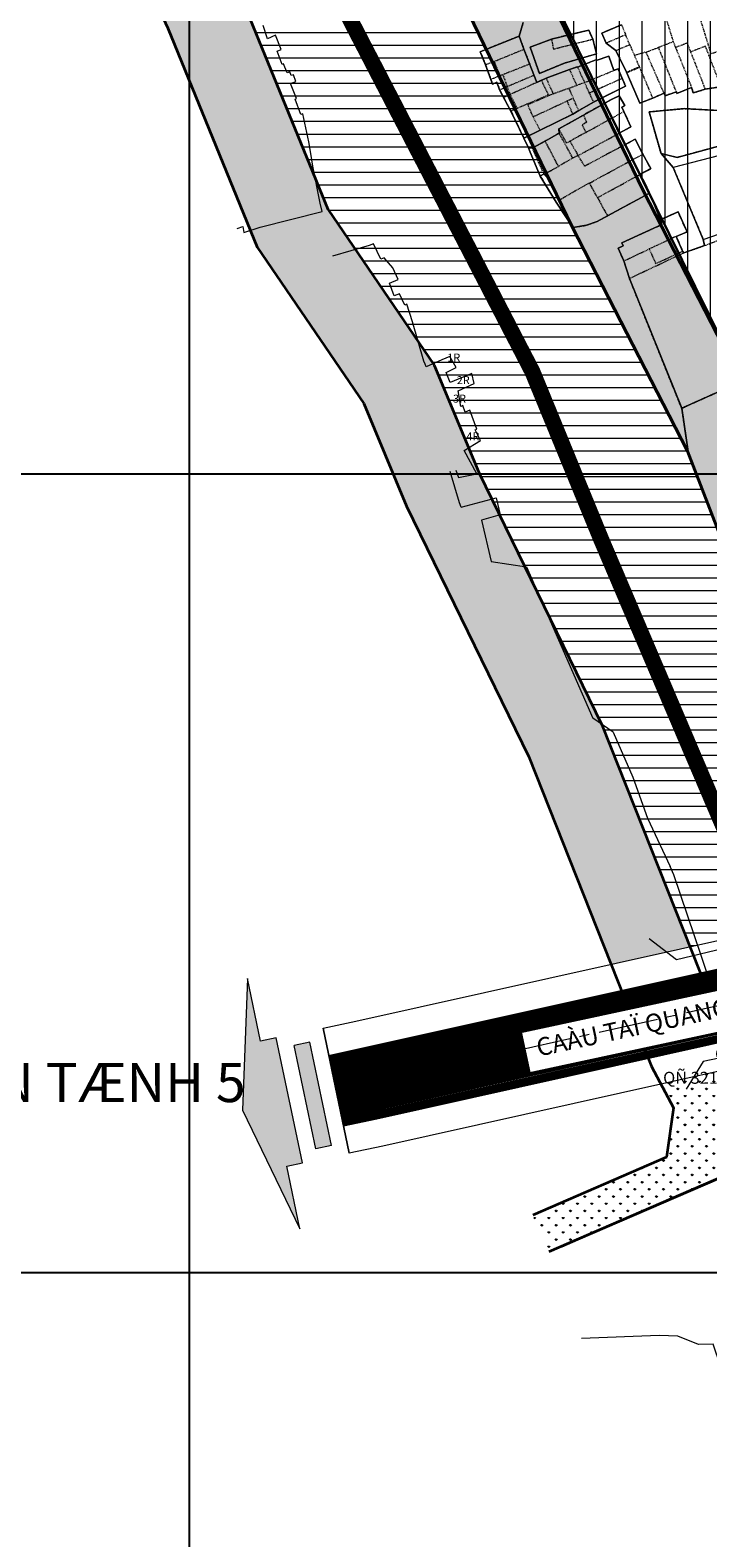
# Model space of a CAD drawing. Extents: x 599189 to 600872, y 1186296 to 1188793.
# Drawn here: x 599760 to 599930, y 1187134 to 1187511 of the extents above; entities that cross this region are included whole.
import ezdxf
from ezdxf.enums import TextEntityAlignment as Align

# ---------------------------------------------------------------- set-up
doc = ezdxf.new("R2010")
doc.units = 0
doc.header["$MEASUREMENT"] = 0
doc.set_wipeout_variables(frame=1)
doc.linetypes.add('CENTER2', pattern=[1.125, 0.75, -0.125, 0.125, -0.125])
doc.linetypes.add('HIDDEN', pattern=[0.375, 0.25, -0.125])
doc.layers.get('0').update_dxf_attribs({"linetype": 'CONTINUOUS'})
for name, color, linetype, lineweight in [('1-CAYXANH', 105, 'CONTINUOUS', 15), ('1-DANCUPT', 50, 'CONTINUOUS', 18), ('15', 7, 'CONTINUOUS', 13), ('A-LE', 4, 'CONTINUOUS', 30), ('A-TIM', 6, 'CENTER2', 18), ('BOVIA', 163, 'CONTINUOUS', 20), ('Co QD giao dat', 254, 'CONTINUOUS', 15), ('H CAU', 9, 'CONTINUOUS', 20), ('H- DUONG', 8, 'CONTINUOUS', 18), ('H-SONG', 141, 'HIDDEN', 13), ('HanhLangKinhRach', 4, 'CONTINUOUS', 35), ('Hien trang', 9, 'CONTINUOUS', 9), ('KH-CCONG', 1, 'CONTINUOUS', 15), ('RANH', 7, 'CONTINUOUS', 40), ('RanhDuAn', 30, 'CONTINUOUS', 13), ('RANHQH', 241, 'CENTER2', 13), ('TEXT', 7, 'CONTINUOUS', 15), ('TEXT-DUAN', 7, 'CONTINUOUS', 18)]:
    doc.layers.add(name, color=color, linetype=linetype, lineweight=lineweight)
doc.layers.add('62', color=7, linetype='CONTINUOUS')
doc.styles.add('FRANKO', font='VFRANKO.TTF')
doc.styles.add('ten to BD', font='VTIMESN.TTF', dxfattribs={"height": 6})
doc.styles.add('txt', font='VnArial.TTF', dxfattribs={"height": 0.2})
doc.styles.add('VHEL-B', font='VHELVEB.TTF', dxfattribs={"height": 4.5})
pattern_1 = [(90, (599159.1186, 1186572.2287), (-1.79605, 1.79605), [0.47625, -3.11585]), (45, (599159.1186, 1186572.2287), (-1.7960512, 1.7960512), [0.47625, -2.06375]), (135, (599159.1186, 1186572.2287), (-1.7960512, -1.7960512), [0.47625, -2.06375])]

# ---------------------------------------------------------------- blocks, each defined once
blk = doc.blocks.new('MUITEN')
h = blk.add_hatch(color=256)
h.paths.add_polyline_path([(9.31, 0), (9.31, 2.82), (-9.31, 2.82), (-9.31, 0)])
h.paths.add_polyline_path([(11.27, 5.64), (11.27, 8.46), (22.55, 8.46), (0, 14.09), (-22.55, 8.46), (-11.27, 8.46), (-11.27, 5.64)])
for p, q in [((-22.55, 8.46), (0, 14.09)), ((-22.55, 8.46), (0, 14.09)), ((0, 14.09), (22.55, 8.46)), ((-11.27, 8.46), (-22.55, 8.46)), ((-11.27, 5.64), (-11.27, 8.46)), ((11.27, 8.46), (11.27, 5.64)), ((22.55, 8.46), (11.27, 8.46)), ((11.27, 5.64), (-11.27, 5.64)), ((9.31, 2.82), (-9.31, 2.82)), ((-9.31, 0), (-9.31, 2.82)), ((9.31, 0), (9.31, 2.82)), ((-11.27, -2.82), (11.27, -2.82))]:
    blk.add_line(p, q)
blk.add_lwpolyline([(9.31, 0), (-9.31, 0)])

msp = doc.modelspace()

# ---------------------------------------------------------------- hatches: boundary and pattern name
at = {"layer": '1-CAYXANH'}
h = msp.add_hatch(dxfattribs=at)
h.set_pattern_fill('GRASS', color=256, scale=0.1, style=0)
h.set_pattern_definition(pattern_1)
h.paths.add_polyline_path([(599837.68, 1187697.11), (599831.38, 1187727.02), (599794.67, 1187832.25), (599775.59, 1187895.28), (599760.69, 1187977.85), (599722.49, 1188029.99), (599676.21, 1188060.79), (599626.65, 1188060.28), (599597.26, 1188053.41), (599602.39, 1188042.22), (599614, 1188039.58), (599620.08, 1188038.2), (599629.06, 1188040.3), (599670.26, 1188040.73), (599708.45, 1188015.31), (599741.83, 1187969.75), (599756.11, 1187890.59), (599775.65, 1187826.06), (599812.07, 1187721.64), (599817.97, 1187693.63), (599832.4, 1187592.9), (599895.94, 1187461.84), (599924.82, 1187405.7), (599936.29, 1187376.08), (599949.64, 1187355.15), (599973.82, 1187305.78), (599977.98, 1187293.28), (599997.61, 1187297.65), (599992.37, 1187313.37), (599967.11, 1187364.96), (599954.22, 1187385.16), (599943.09, 1187413.91), (599913.83, 1187470.78), (599851.76, 1187598.82)])
h = msp.add_hatch(dxfattribs=at)
h.set_pattern_fill('GRASS', color=256, scale=0.1, style=0)
h.set_pattern_definition(pattern_1)
h.paths.add_polyline_path([(599776.5, 1187550.39), (599794.58, 1187511.61), (599816.97, 1187456.76), (599843.7, 1187417.6), (599854.44, 1187391.91), (599885.11, 1187329.09), (599905.68, 1187277.18), (599925.45, 1187281.58), (599903.42, 1187337.17), (599872.67, 1187400.16), (599861.37, 1187427.19), (599834.68, 1187466.28), (599812.91, 1187519.62), (599795.26, 1187557.48), (599754.85, 1187694.5), (599751.48, 1187732.22), (599740.92, 1187766.99), (599733.9, 1187812.36), (599715.71, 1187875.95), (599696.98, 1187868.71), (599714.33, 1187808.06), (599721.37, 1187762.53), (599731.74, 1187728.38), (599735.11, 1187690.74)])
h.paths.add_polyline_path([(599835.06, 1187460.73), (599836.96, 1187461.39), (599836.67, 1187462.24), (599834.76, 1187461.58)], flags=24)
h.paths.add_polyline_path([(599721.75, 1187798.56), (599724.25, 1187799.56), (599723.8, 1187800.67), (599721.31, 1187799.68)], flags=24)
h = msp.add_hatch(dxfattribs=at)
h.set_pattern_fill('GRASS', color=256, scale=0.1, style=0)
h.set_pattern_definition(pattern_1)
h.paths.add_polyline_path([(599919.6, 1187228.87), (599886.1, 1187214.39), (599890.07, 1187205.21), (599939.47, 1187226.57), (599942.01, 1187244.89), (599938.4, 1187251.68), (599918.16, 1187247.17), (599921.31, 1187241.23)])
at = {"layer": '1-DANCUPT'}
h = msp.add_hatch(dxfattribs=at)
h.set_pattern_fill('ANSI31', color=256, scale=1.8, angle=45, style=0)
h.set_pattern_definition([(90, (599159.1186, 1186572.2287), (-5.715, 1e-15), [])])
h.paths.add_polyline_path([(599831.38, 1187727.02), (599837.68, 1187697.11), (599851.76, 1187598.82), (599943.09, 1187413.91), (599954.22, 1187385.16), (599967.11, 1187364.96), (599992.37, 1187313.37), (599997.6, 1187297.68), (600067.74, 1187313.27), (600070.55, 1187318.9), (599933.84, 1187606.6), (599853.68, 1187827.43), (599825.69, 1187918.17), (599776.77, 1187891.36), (599777.22, 1187889.88), (599794.67, 1187832.25)])
h.paths.add_polyline_path([(599882.72, 1187592.2, 34.768436), (599883.73, 1187594.11, 0.028762)], flags=16)
h.paths.add_polyline_path([(599888.33, 1187571.81, 26.451217), (599886.57, 1187573.69, 0.037805)], flags=0)
h.paths.add_polyline_path([(599896.97, 1187580.67, -0.083889), (599895.91, 1187581.83, -11.920581)], flags=0)
h.paths.add_polyline_path([(599885.76, 1187589.5), (599899.46, 1187589.5), (599899.46, 1187595.4), (599885.76, 1187595.4)], flags=8)
h.paths.add_polyline_path([(599895.04, 1187580.76), (599904.68, 1187580.76), (599904.68, 1187588.02), (599895.04, 1187588.02)], flags=8)
h.paths.add_polyline_path([(599900.22, 1187589.57), (599912.4, 1187589.57), (599912.4, 1187595.39), (599900.22, 1187595.39)], flags=8)
at = {"layer": 'H CAU', "linetype": 'Continuous'}
h = msp.add_hatch(dxfattribs=at)
h.set_pattern_fill('ANSI32', color=256, angle=315, style=0)
h.set_pattern_definition([(12.55467, (599843.18305, 1187256.0903), (-0.08151416, 0.3660334), []), (12.55467, (599843.33224, 1187255.99548), (-0.08151416, 0.3660334), [])])
h.paths.add_polyline_path([(600070.53, 1187306.72), (599843.18, 1187256.09), (599834.95, 1187254.37), (599838.64, 1187236.75), (599846.98, 1187238.5), (600074.44, 1187289.15)])
at = {"layer": 'H-SONG'}
h = msp.add_hatch(dxfattribs=at)
h.set_pattern_fill('LINE', color=256, style=0)
h.set_pattern_definition([(0, (599977.985, 1187891.4915), (0, 3.175), [])])
h.paths.add_polyline_path([(599795.26, 1187557.48), (599812.91, 1187519.62), (599834.68, 1187466.28), (599861.37, 1187427.19), (599872.67, 1187400.16), (599903.42, 1187337.17), (599925.45, 1187281.58), (599944.84, 1187285.9), (599903.28, 1187383.43), (599885.99, 1187425.55), (599840.34, 1187513.65), (599810.12, 1187583.12), (599759.21, 1187800.76), (599737.38, 1187884.32), (599715.71, 1187875.95), (599733.9, 1187812.36), (599740.92, 1187766.99), (599751.48, 1187732.22), (599754.85, 1187694.5)])
h.paths.add_polyline_path([(599832.4, 1187592.9), (599817.97, 1187693.63), (599812.07, 1187721.64), (599775.65, 1187826.06), (599756.11, 1187890.59), (599755.95, 1187891.49), (599737.38, 1187884.32), (599759.21, 1187800.76), (599810.12, 1187583.12), (599840.34, 1187513.65), (599885.99, 1187425.55), (599903.28, 1187383.43), (599944.84, 1187285.9), (599977.98, 1187293.28), (599973.82, 1187305.78), (599949.64, 1187355.15), (599936.29, 1187376.08), (599924.82, 1187405.7), (599895.94, 1187461.84)])
h.paths.add_polyline_path([(599865.41, 1187417.04), (599870.01, 1187417.04), (599870.01, 1187420.1), (599865.41, 1187420.1)], flags=25)
h.paths.add_polyline_path([(599866.35, 1187421.69), (599870.93, 1187421.69), (599870.93, 1187424.71), (599866.35, 1187424.71)], flags=24)
h.paths.add_polyline_path([(599863.98, 1187427.34), (599868.56, 1187427.34), (599868.56, 1187430.36), (599863.98, 1187430.36)], flags=24)
h.paths.add_polyline_path([(599868.76, 1187407.63), (599873.34, 1187407.63), (599873.34, 1187410.63), (599868.76, 1187410.63)], flags=25)

# ---------------------------------------------------------------- linework, layer by layer
at = {"layer": '62', "color": 4, "linetype": 'Continuous'}
for p, q in [((599800, 1187000), (599800, 1188371.97)), ((599400, 1187400), (600645, 1187400)), ((599400, 1187200), (600645, 1187200))]:
    msp.add_line(p, q, dxfattribs=at)
at = {"layer": 'A-LE', "ltscale": 5}
msp.add_lwpolyline([(600070.55, 1187318.9), (600067.74, 1187313.27), (599997.6, 1187297.68), (599992.37, 1187313.37), (599967.11, 1187364.96), (599954.22, 1187385.16), (599943.09, 1187413.91), (599851.76, 1187598.82), (599837.68, 1187697.11), (599831.38, 1187727.02), (599794.67, 1187832.25), (599777.22, 1187889.88), (599776.77, 1187891.36), (599825.69, 1187918.17), (599853.68, 1187827.43), (599933.84, 1187606.6), (600070.55, 1187318.9)], dxfattribs=at)
at = {"layer": 'BOVIA'}
msp.add_line((599834.84, 1187254.34), (600065.57, 1187305.62), dxfattribs=at)
msp.add_lwpolyline([(599838.74, 1187236.77), (600078.23, 1187289.99, -0.354161), (600091.75, 1187283.26), (600159.6, 1187134.51, -0.369781), (600155.28, 1187119.5), (600042.2, 1187045.09)], format="xyb", dxfattribs=at)
at = {"layer": 'HanhLangKinhRach'}
msp.add_line((599939.47, 1187226.57), (599890.07, 1187205.21), dxfattribs=at)
for points in [[(599597.26, 1188053.41), (599626.65, 1188060.28), (599676.21, 1188060.79), (599722.49, 1188029.99), (599760.69, 1187977.85), (599775.59, 1187895.28), (599794.67, 1187832.25), (599831.38, 1187727.02), (599837.68, 1187697.11), (599851.76, 1187598.82), (599913.83, 1187470.78), (599943.09, 1187413.91), (599954.22, 1187385.16), (599967.11, 1187364.96), (599992.37, 1187313.37), (600016.79, 1187240.1), (600027.71, 1187114.71), (600025.75, 1187071.98), (600020.63, 1187058.73), (600030.76, 1187035.01), (600037.06, 1187026.45), (600049.2, 1187026.47)], [(599483.63, 1188054.51), (599494.22, 1188025.49), (599510.71, 1188009), (599527.41, 1188010.46), (599544.98, 1187986.11), (599595.6, 1187985.81), (599646.82, 1187979.51), (599679.47, 1187968.77), (599697.98, 1187931.41), (599709.96, 1187896.06), (599733.9, 1187812.36), (599740.92, 1187766.99), (599751.48, 1187732.22), (599754.85, 1187694.5), (599795.26, 1187557.48), (599812.91, 1187519.62), (599834.68, 1187466.28), (599861.37, 1187427.19), (599872.67, 1187400.16), (599903.42, 1187337.17), (599934.01, 1187259.97), (599942.01, 1187244.89), (599939.47, 1187226.57)], [(599463.64, 1188050.96), (599476.95, 1188014.47), (599503.16, 1187988.26), (599517.84, 1187989.55), (599534.71, 1187966.17), (599594.32, 1187965.82), (599642.43, 1187959.9), (599665.26, 1187952.39), (599679.47, 1187923.72), (599690.86, 1187890.1), (599714.33, 1187808.06), (599721.37, 1187762.53), (599731.74, 1187728.38), (599735.11, 1187690.74), (599776.5, 1187550.39), (599794.58, 1187511.61), (599816.97, 1187456.76), (599843.7, 1187417.6), (599854.44, 1187391.91), (599885.11, 1187329.09), (599915.82, 1187251.57), (599921.31, 1187241.23), (599919.6, 1187228.87), (599886.1, 1187214.39)], [(599620.08, 1188038.2), (599629.06, 1188040.3), (599670.26, 1188040.73), (599708.45, 1188015.31), (599741.83, 1187969.75), (599756.11, 1187890.59), (599775.65, 1187826.06), (599812.07, 1187721.64), (599817.97, 1187693.63), (599832.4, 1187592.9), (599895.94, 1187461.84), (599924.82, 1187405.7), (599936.29, 1187376.08), (599949.64, 1187355.15), (599973.82, 1187305.78), (599997.07, 1187236.01), (600007.67, 1187114.3), (600005.92, 1187076.15), (599999.04, 1187058.36), (600013.27, 1187025.03), (600026.95, 1187006.44), (600052.31, 1187006.47)]]:
    msp.add_lwpolyline(points, dxfattribs=at)
at = {"layer": 'Hien trang', "linetype": 'HIDDEN'}
for p, q in [((599918.99, 1187515.62), (599921.27, 1187508.22)), ((599883.67, 1187513.03), (599882.65, 1187509.6)), ((599908.33, 1187512.43), (599909.35, 1187509.93)), ((599882.65, 1187509.6), (599883.85, 1187506.31)), ((599909.35, 1187509.93), (599904.43, 1187507.83)), ((599910.39, 1187507.43), (599909.35, 1187509.93)), ((599917.58, 1187506.82), (599921.27, 1187508.22)), ((599921.27, 1187508.22), (599921.86, 1187506.77)), ((599876.37, 1187503.25), (599883.85, 1187506.31)), ((599883.85, 1187506.31), (599885.31, 1187502.6)), ((599906.9, 1187505.97), (599904.43, 1187507.83)), ((599910.39, 1187507.43), (599906.9, 1187505.97)), ((599910.39, 1187507.43), (599911.53, 1187504.81)), ((599911.53, 1187504.81), (599912.76, 1187501.93)), ((599918.98, 1187495.32), (599914.49, 1187505.58)), ((599922.06, 1187495.63), (599917.58, 1187506.82)), ((599876.37, 1187503.25), (599874.26, 1187502.4)), ((599874.26, 1187502.4), (599875.56, 1187498.75)), ((599876.37, 1187503.25), (599877.85, 1187499.66)), ((599885.31, 1187502.6), (599878.56, 1187499.94)), ((599886.41, 1187499.79), (599885.31, 1187502.6)), ((599895.31, 1187501.23), (599897.06, 1187497.27)), ((599899.09, 1187497.99), (599897.32, 1187501.84)), ((599899.09, 1187497.99), (599906.42, 1187501.02)), ((599912.76, 1187501.93), (599912.82, 1187501.8)), ((599912.82, 1187501.8), (599916.13, 1187494.08)), ((599877.85, 1187499.66), (599875.56, 1187498.75)), ((599879.66, 1187496.93), (599877.77, 1187496.14)), ((599878.56, 1187499.94), (599877.85, 1187499.66)), ((599878.56, 1187499.94), (599879.66, 1187496.93)), ((599886.41, 1187499.79), (599879.66, 1187496.93)), ((599880.46, 1187495.01), (599879.66, 1187496.93)), ((599887.1, 1187498.02), (599880.46, 1187495.01)), ((599887.1, 1187498.02), (599886.41, 1187499.79)), ((599895.08, 1187496.57), (599897.06, 1187497.27)), ((599899.09, 1187497.99), (599897.06, 1187497.27)), ((599900.25, 1187495.32), (599899.09, 1187497.99)), ((599908.49, 1187499.02), (599900.25, 1187495.32)), ((599933.25, 1187496.92), (599929.27, 1187496.31)), ((599877.77, 1187496.14), (599878.78, 1187494.24)), ((599880.46, 1187495.01), (599878.78, 1187494.24)), ((599878.78, 1187494.24), (599880.6, 1187490.82)), ((599882.16, 1187491.5), (599880.46, 1187495.01)), ((599891.18, 1187495.17), (599884.83, 1187492.41)), ((599894.65, 1187493.3), (599886.18, 1187489.38)), ((599895.08, 1187496.57), (599896.22, 1187494.02)), ((599900.25, 1187495.32), (599901.28, 1187493.04)), ((599918.98, 1187495.32), (599916.13, 1187494.08)), ((599882.16, 1187491.5), (599880.6, 1187490.82)), ((599884.75, 1187492.64), (599882.16, 1187491.5)), ((599884.83, 1187492.41), (599884.75, 1187492.64)), ((599886.18, 1187489.38), (599884.83, 1187492.41)), ((599887.9, 1187486.02), (599886.18, 1187489.38)), ((599899.41, 1187485.5), (599895.39, 1187483.29)), ((599897.43, 1187479.69), (599907.7, 1187485.28)), ((599907.7, 1187485.28), (599909.24, 1187482.46)), ((599892.52, 1187476.98), (599889.18, 1187483.33)), ((599895.39, 1187483.29), (599897.43, 1187479.69)), ((599896.11, 1187479.08), (599892.52, 1187476.98)), ((599897.43, 1187479.69), (599896.11, 1187479.08)), ((599918.22, 1187480.18), (599921.28, 1187476.7)), ((599889.03, 1187475.11), (599888.84, 1187475.01)), ((599889.03, 1187475.11), (599892.52, 1187476.98)), ((599902.3, 1187469.16), (599912.96, 1187474.98)), ((599921.28, 1187476.7), (599928.82, 1187458.64)), ((599902.3, 1187469.16), (599900.29, 1187472.8)), ((599915.32, 1187470.27), (599904.85, 1187464.59)), ((599915.32, 1187470.27), (599918.1, 1187463.61)), ((599922.03, 1187459.44), (599923.65, 1187455.75)), ((599910.29, 1187448.93), (599923.95, 1187455.35)), ((599923.65, 1187455.75), (599923.95, 1187455.35)), ((599908.87, 1187453.31), (599910.29, 1187448.93))]:
    msp.add_line(p, q, dxfattribs=at)
at = {"layer": 'Hien trang', "linetype": 'Continuous'}
for p, q in [((599883.67, 1187513.03), (599882.65, 1187509.6)), ((599883.67, 1187513.03), (599882.65, 1187509.6)), ((599883.83, 1187484.08), (599884.96, 1187481.62)), ((599883.83, 1187484.08), (599884.96, 1187481.62)), ((599884.97, 1187481.59), (599884.96, 1187481.62)), ((599921.28, 1187476.7), (599918.22, 1187480.18)), ((599928.82, 1187458.64), (599921.28, 1187476.7)), ((599915.32, 1187470.26), (599918.1, 1187463.61)), ((599915.32, 1187470.26), (599918.1, 1187463.61)), ((599845.08, 1187457.16), (599835.83, 1187454.48)), ((599858.78, 1187428.25), (599855.95, 1187438.05)), ((599923.42, 1187416.41), (599939.25, 1187423.52)), ((599923.4, 1187416.42), (599923.42, 1187416.41)), ((599867.68, 1187392.77), (599865.4, 1187400.55)), ((599868.08, 1187391.61), (599867.68, 1187392.77)), ((599906.23, 1187335.27), (599901.09, 1187338.85)), ((599931.49, 1187269.97), (599928.38, 1187279.11))]:
    msp.add_line(p, q, dxfattribs=at)
at = {"layer": 'Hien trang', "linetype": 'HIDDEN'}
for points in [[(599932.69, 1187505.76), (599930.78, 1187505.19), (599926.82, 1187518.06)], [(599908.33, 1187512.43), (599903.35, 1187510.35), (599904.43, 1187507.83)], [(599882.65, 1187509.6), (599875.01, 1187506.54), (599872.91, 1187505.68), (599874.26, 1187502.4)], [(599901.11, 1187508.84), (599902.04, 1187505.13), (599894.02, 1187502.84), (599887.73, 1187500.25), (599885.44, 1187506.88), (599890.75, 1187508.86)], [(599901.11, 1187508.84), (599900.12, 1187511.09), (599890.75, 1187508.86)], [(599890.75, 1187508.86), (599891.26, 1187506.37), (599901.11, 1187508.84)], [(599921.86, 1187506.77), (599924.74, 1187507.92), (599925.64, 1187505.63)], [(599906.42, 1187501.02), (599905.13, 1187504.57), (599901.98, 1187503.47), (599901.92, 1187503.64), (599897.32, 1187501.84)], [(599906.9, 1187505.97), (599909.6, 1187500.59), (599912.76, 1187501.93)], [(599911.53, 1187504.81), (599914.44, 1187505.68), (599914.49, 1187505.58)], [(599914.49, 1187505.58), (599917.4, 1187506.71), (599917.58, 1187506.82)], [(599921.86, 1187506.77), (599925.86, 1187496.83), (599925.89, 1187496.7)], [(599933.25, 1187496.92), (599929.36, 1187507.09), (599925.64, 1187505.63)], [(599925.64, 1187505.63), (599928.72, 1187497.78), (599929.27, 1187496.31)], [(599895.31, 1187501.23), (599889.41, 1187499.05), (599891.18, 1187495.17)], [(599897.32, 1187501.84), (599897.29, 1187501.92), (599895.31, 1187501.23)], [(599908.49, 1187499.02), (599907.44, 1187501.44), (599906.42, 1187501.02)], [(599916.13, 1187494.08), (599912.93, 1187492.8), (599909.66, 1187500.47), (599912.82, 1187501.8)], [(599875.56, 1187498.75), (599875.99, 1187497.59), (599877.05, 1187498.1), (599877.77, 1187496.14)], [(599884.75, 1187492.64), (599889.99, 1187494.9), (599888.27, 1187498.55), (599887.1, 1187498.02)], [(599908.49, 1187499.02), (599909.34, 1187497.07), (599901.28, 1187493.04)], [(599925.89, 1187496.7), (599922.21, 1187495.25), (599922.06, 1187495.63)], [(599925.89, 1187496.7), (599926.3, 1187495.38), (599929.27, 1187496.31)], [(599894.65, 1187493.3), (599896.09, 1187490.04), (599887.9, 1187486.02)], [(599891.18, 1187495.17), (599893.61, 1187496.04), (599895.08, 1187496.57)], [(599896.22, 1187494.02), (599894.81, 1187493.37), (599894.65, 1187493.3)], [(599901.28, 1187493.04), (599897.6, 1187490.94), (599896.22, 1187494.02)], [(599908.89, 1187490.72), (599908.42, 1187491.83), (599909.12, 1187492.2), (599907.7, 1187494.69), (599905.79, 1187493.71), (599898.75, 1187489.84)], [(599922.06, 1187495.63), (599919.28, 1187494.69), (599918.98, 1187495.32)], [(599880.6, 1187490.82), (599883.83, 1187484.09), (599887.9, 1187486.02)], [(599895.39, 1187483.29), (599894.55, 1187482.83), (599892.6, 1187486.37), (599898.75, 1187489.84)], [(599898.75, 1187489.84), (599899.58, 1187488.05), (599898.44, 1187487.4), (599899.41, 1187485.5)], [(599899.41, 1187485.5), (599907.63, 1187490.03), (599908.89, 1187490.72)], [(599908.89, 1187490.72), (599910.69, 1187486.87), (599907.7, 1187485.28)], [(599918.22, 1187480.18), (599915.25, 1187490.64), (599924.01, 1187491.45), (599937.19, 1187490.77)], [(599937.19, 1187490.77), (599938.55, 1187483.86), (599938.6, 1187483.62), (599922.28, 1187479.24), (599918.22, 1187480.18)], [(599896.11, 1187479.08), (599892.68, 1187485.28), (599889.18, 1187483.33)], [(599889.18, 1187483.33), (599885.92, 1187481.57), (599888.84, 1187475.01)], [(599909.24, 1187482.46), (599909.1, 1187482.39), (599899.1, 1187477.04), (599897.43, 1187479.69)], [(599909.24, 1187482.46), (599911.7, 1187483.8), (599913.7, 1187480.05)], [(599900.29, 1187472.8), (599911.07, 1187478.66), (599913.7, 1187480.05)], [(599912.96, 1187474.98), (599913, 1187475.02), (599915.68, 1187476.42), (599913.7, 1187480.05)], [(599888.84, 1187475.01), (599887.96, 1187474.57), (599891.91, 1187468.01), (599896.1, 1187461.7), (599899.53, 1187462.23), (599902.2, 1187463.19), (599904.85, 1187464.59)], [(599900.29, 1187472.8), (599898.21, 1187471.69), (599892.94, 1187468.62), (599889.03, 1187475.11)], [(599912.96, 1187474.98), (599914.68, 1187471.8), (599915.32, 1187470.27)], [(599902.3, 1187469.16), (599904.05, 1187465.9), (599904.85, 1187464.59)], [(599908.87, 1187453.31), (599907.49, 1187456.5), (599908.71, 1187457.06), (599908.36, 1187457.86), (599918.46, 1187462.44), (599918.1, 1187463.61)], [(599922.03, 1187459.44), (599924.75, 1187460.58), (599922.48, 1187465.64), (599918.1, 1187463.61)], [(599923.95, 1187455.35), (599929.13, 1187457.15), (599934.92, 1187459.35), (599941.09, 1187442.7), (599946.96, 1187426.97), (599923.39, 1187416.41), (599910.29, 1187448.93)], [(599922.03, 1187459.44), (599921.52, 1187459.23), (599916.53, 1187456.89), (599915.27, 1187456.3)], [(599928.82, 1187458.64), (599929.13, 1187457.15), (599934.91, 1187459.36)], [(599908.87, 1187453.31), (599910.05, 1187453.86), (599915.27, 1187456.3)], [(599915.27, 1187456.3), (599916.88, 1187452.64), (599918.16, 1187453.22), (599923.65, 1187455.75)], [(599949.89, 1187355.06), (599936.52, 1187375.98), (599925.03, 1187405.59), (599923.42, 1187416.41), (599946.96, 1187426.98), (599951.03, 1187416.01), (599973.85, 1187422.02), (599975.99, 1187424.57), (599976.16, 1187429.46), (599979.97, 1187429.48), (599989.82, 1187434.19), (599991.57, 1187427.97), (599994.7, 1187421.87)]]:
    msp.add_lwpolyline(points, dxfattribs=at)
at = {"layer": 'Hien trang', "linetype": 'Continuous'}
for points in [[(599812.01, 1187461.45), (599813.36, 1187461.9), (599813.68, 1187460.42), (599817.74, 1187461.77), (599833.24, 1187465.69), (599832.78, 1187467.81), (599830.97, 1187477.07), (599830.47, 1187480.23), (599829.93, 1187483.1), (599828.41, 1187490.14), (599827.94, 1187489.99), (599826.5, 1187493.85), (599826.83, 1187493.97), (599825.34, 1187497.76), (599826.71, 1187498.23), (599826.06, 1187499.89), (599825.54, 1187499.71), (599825.15, 1187500.68), (599824.48, 1187500.44), (599823.58, 1187502.64), (599823.25, 1187502.52), (599821.96, 1187505.84), (599822.99, 1187506.22), (599821.59, 1187509.84), (599819.54, 1187508.91), (599818.49, 1187512.26)], [(599897.29, 1187501.92), (599895.31, 1187501.23), (599889.41, 1187499.05), (599887.1, 1187498.02), (599883.85, 1187506.31), (599882.65, 1187509.6), (599883.67, 1187513.03)], [(599897.29, 1187501.92), (599895.31, 1187501.23), (599889.41, 1187499.05), (599887.1, 1187498.02), (599883.85, 1187506.31), (599882.65, 1187509.6), (599883.67, 1187513.03)], [(599897.29, 1187501.92), (599895.31, 1187501.23), (599889.41, 1187499.05), (599887.1, 1187498.02), (599883.85, 1187506.31), (599882.65, 1187509.6), (599883.67, 1187513.03)], [(599933.25, 1187496.92), (599929.27, 1187496.31), (599926.3, 1187495.38), (599925.89, 1187496.7), (599922.21, 1187495.25), (599922.06, 1187495.63), (599919.28, 1187494.69), (599918.98, 1187495.32), (599916.13, 1187494.07), (599912.93, 1187492.79), (599909.6, 1187500.59), (599906.9, 1187505.97), (599904.43, 1187507.83), (599903.35, 1187510.35), (599908.33, 1187512.43)], [(599908.33, 1187512.43), (599903.35, 1187510.35), (599904.43, 1187507.83), (599906.9, 1187505.97), (599909.6, 1187500.59), (599912.93, 1187492.79), (599916.13, 1187494.07), (599918.98, 1187495.32), (599919.28, 1187494.69), (599922.06, 1187495.63), (599922.21, 1187495.25), (599925.89, 1187496.7), (599926.3, 1187495.38), (599929.27, 1187496.31), (599933.25, 1187496.92)], [(599908.33, 1187512.43), (599903.35, 1187510.35), (599904.43, 1187507.83), (599906.9, 1187505.97), (599909.6, 1187500.59), (599912.93, 1187492.79), (599916.13, 1187494.07), (599918.98, 1187495.32), (599919.28, 1187494.69), (599922.06, 1187495.63), (599922.21, 1187495.25), (599925.89, 1187496.7), (599926.3, 1187495.38), (599929.27, 1187496.31), (599933.25, 1187496.92)], [(599908.33, 1187512.43), (599903.35, 1187510.35), (599904.43, 1187507.83), (599906.9, 1187505.97), (599909.6, 1187500.59), (599912.93, 1187492.79), (599916.13, 1187494.07), (599918.98, 1187495.32), (599919.28, 1187494.69), (599922.06, 1187495.63), (599922.21, 1187495.25), (599925.89, 1187496.7), (599926.3, 1187495.38), (599929.27, 1187496.31), (599933.25, 1187496.92)], [(599909.66, 1187500.47), (599906.9, 1187505.97), (599904.43, 1187507.83), (599903.35, 1187510.35), (599908.33, 1187512.43)], [(599966.8, 1187514.42), (599967.82, 1187511.06), (599968.89, 1187508.25), (599970.06, 1187504.39), (599955.05, 1187499.9), (599951.96, 1187498.9), (599948.86, 1187497.94), (599945.7, 1187496.99), (599945.3, 1187498.4), (599938.56, 1187496.46), (599938.39, 1187496.95), (599935.46, 1187496.15), (599933.25, 1187496.92), (599929.27, 1187496.31), (599926.3, 1187495.38), (599925.89, 1187496.7), (599922.21, 1187495.25), (599922.06, 1187495.63), (599919.28, 1187494.69), (599918.98, 1187495.32), (599916.13, 1187494.07), (599912.93, 1187492.79), (599909.66, 1187500.47)], [(599882.65, 1187509.6), (599875.01, 1187506.54), (599872.91, 1187505.68), (599874.26, 1187502.4), (599875.56, 1187498.75), (599875.99, 1187497.59), (599877.05, 1187498.1), (599877.77, 1187496.15), (599880.6, 1187490.81), (599883.83, 1187484.08)], [(599882.65, 1187509.6), (599875.01, 1187506.54), (599872.91, 1187505.68), (599874.26, 1187502.4), (599875.56, 1187498.75), (599875.99, 1187497.59), (599877.05, 1187498.1), (599877.77, 1187496.15), (599880.6, 1187490.81), (599883.83, 1187484.08)], [(599883.83, 1187484.08), (599887.9, 1187486.02), (599896.09, 1187490.03), (599897.6, 1187490.94), (599901.28, 1187493.03), (599909.34, 1187497.07), (599907.44, 1187501.44), (599906.42, 1187501.02), (599905.13, 1187504.57), (599901.98, 1187503.47), (599901.92, 1187503.64), (599897.32, 1187501.84), (599897.29, 1187501.92), (599895.31, 1187501.23), (599889.41, 1187499.05), (599887.1, 1187498.02), (599883.85, 1187506.31), (599882.65, 1187509.6)], [(599885.44, 1187506.88), (599890.75, 1187508.86), (599900.12, 1187511.09), (599901.11, 1187508.84), (599902.04, 1187505.13), (599894.02, 1187502.84), (599887.73, 1187500.25), (599885.44, 1187506.88)], [(599937.19, 1187490.76), (599924.01, 1187491.45), (599915.25, 1187490.64), (599918.22, 1187480.18), (599921.28, 1187476.7), (599928.82, 1187458.64), (599929.13, 1187457.15), (599923.95, 1187455.35), (599923.64, 1187455.75), (599922.03, 1187459.44), (599924.75, 1187460.58), (599922.48, 1187465.64), (599918.1, 1187463.61), (599915.32, 1187470.26), (599914.68, 1187471.8), (599912.96, 1187474.98), (599913, 1187475.02), (599915.68, 1187476.42), (599913.7, 1187480.05), (599911.7, 1187483.8), (599909.24, 1187482.46), (599907.7, 1187485.28), (599910.69, 1187486.88), (599908.89, 1187490.72), (599908.42, 1187491.82), (599909.12, 1187492.2), (599907.7, 1187494.69), (599905.79, 1187493.71), (599898.75, 1187489.84), (599892.6, 1187486.38), (599892.68, 1187485.28), (599889.18, 1187483.33), (599885.92, 1187481.57), (599884.96, 1187481.62), (599883.83, 1187484.08), (599887.9, 1187486.02), (599896.09, 1187490.03), (599897.6, 1187490.94), (599901.28, 1187493.03), (599909.34, 1187497.07), (599907.44, 1187501.44), (599906.42, 1187501.02), (599905.13, 1187504.57), (599901.98, 1187503.47), (599901.92, 1187503.64), (599897.32, 1187501.84), (599897.29, 1187501.92)], [(599937.19, 1187490.76), (599924.01, 1187491.45), (599915.25, 1187490.64), (599918.22, 1187480.18), (599921.28, 1187476.7), (599928.82, 1187458.64), (599929.13, 1187457.15), (599923.95, 1187455.35), (599923.64, 1187455.75), (599922.03, 1187459.44), (599924.75, 1187460.58), (599922.48, 1187465.64), (599918.1, 1187463.61), (599915.32, 1187470.26), (599914.68, 1187471.8), (599912.96, 1187474.98), (599913, 1187475.02), (599915.68, 1187476.42), (599913.7, 1187480.05), (599911.7, 1187483.8), (599909.24, 1187482.46), (599907.7, 1187485.28), (599910.69, 1187486.88), (599908.89, 1187490.72), (599908.42, 1187491.82), (599909.12, 1187492.2), (599907.7, 1187494.69), (599905.79, 1187493.71), (599898.75, 1187489.84), (599892.6, 1187486.38), (599892.68, 1187485.28), (599889.18, 1187483.33), (599885.92, 1187481.57), (599884.96, 1187481.62), (599883.83, 1187484.08), (599887.9, 1187486.02), (599896.09, 1187490.03), (599897.6, 1187490.94), (599901.28, 1187493.03), (599909.34, 1187497.07), (599907.44, 1187501.44), (599906.42, 1187501.02), (599905.13, 1187504.57), (599901.98, 1187503.47), (599901.92, 1187503.64), (599897.32, 1187501.84), (599897.29, 1187501.92)], [(599937.19, 1187490.76), (599924.01, 1187491.45), (599915.25, 1187490.64), (599918.22, 1187480.18), (599921.28, 1187476.7), (599928.82, 1187458.64), (599929.13, 1187457.15), (599923.95, 1187455.35), (599923.64, 1187455.75), (599922.03, 1187459.44), (599924.75, 1187460.58), (599922.48, 1187465.64), (599918.1, 1187463.61), (599915.32, 1187470.26), (599914.68, 1187471.8), (599912.96, 1187474.98), (599913, 1187475.02), (599915.68, 1187476.42), (599913.7, 1187480.05), (599911.7, 1187483.8), (599909.24, 1187482.46), (599907.7, 1187485.28), (599910.69, 1187486.88), (599908.89, 1187490.72), (599908.42, 1187491.82), (599909.12, 1187492.2), (599907.7, 1187494.69), (599905.79, 1187493.71), (599898.75, 1187489.84), (599892.6, 1187486.38), (599892.68, 1187485.28), (599889.18, 1187483.33), (599885.92, 1187481.57), (599884.96, 1187481.62), (599883.83, 1187484.08), (599887.9, 1187486.02), (599896.09, 1187490.03), (599897.6, 1187490.94), (599901.28, 1187493.03), (599909.34, 1187497.07), (599907.44, 1187501.44), (599906.42, 1187501.02), (599905.13, 1187504.57), (599901.98, 1187503.47), (599901.92, 1187503.64), (599897.32, 1187501.84), (599897.29, 1187501.92)], [(599915.32, 1187470.26), (599914.68, 1187471.8), (599912.96, 1187474.98), (599913, 1187475.02), (599915.68, 1187476.42), (599913.7, 1187480.05), (599911.7, 1187483.8), (599909.24, 1187482.46), (599907.7, 1187485.28), (599910.69, 1187486.88), (599908.89, 1187490.72), (599908.42, 1187491.82), (599909.12, 1187492.2), (599907.7, 1187494.69), (599905.79, 1187493.71), (599898.75, 1187489.84), (599892.6, 1187486.38), (599892.68, 1187485.28), (599889.18, 1187483.33), (599885.92, 1187481.57), (599884.96, 1187481.62)], [(599937.19, 1187490.76), (599924.01, 1187491.45), (599915.25, 1187490.64), (599918.22, 1187480.18)], [(599937.19, 1187490.76), (599938.6, 1187483.62), (599922.28, 1187479.24), (599918.22, 1187480.18)], [(599884.96, 1187481.62), (599885.25, 1187480.99), (599887.96, 1187474.57), (599891.91, 1187468.01), (599896.1, 1187461.7), (599899.53, 1187462.23), (599902.2, 1187463.19), (599904.84, 1187464.58), (599915.32, 1187470.26)], [(599884.97, 1187481.59), (599885.25, 1187480.99), (599887.96, 1187474.57)], [(599946.75, 1187483.27), (599921.28, 1187476.7), (599918.22, 1187480.18), (599922.28, 1187479.24), (599938.6, 1187483.62)], [(599915.32, 1187470.26), (599904.84, 1187464.58), (599902.2, 1187463.19), (599899.53, 1187462.23), (599896.1, 1187461.7), (599891.91, 1187468.01), (599887.96, 1187474.57)], [(599946.96, 1187426.98), (599923.42, 1187416.41), (599923.4, 1187416.42), (599910.29, 1187448.93), (599908.87, 1187453.31), (599907.49, 1187456.5), (599908.71, 1187457.06), (599908.36, 1187457.86), (599918.46, 1187462.44), (599918.1, 1187463.61), (599922.48, 1187465.64), (599924.75, 1187460.58), (599922.03, 1187459.44), (599923.64, 1187455.75), (599923.95, 1187455.35), (599929.13, 1187457.15), (599928.82, 1187458.64), (599953.09, 1187467.1)], [(599918.1, 1187463.61), (599918.46, 1187462.44), (599908.36, 1187457.86), (599908.71, 1187457.06), (599907.49, 1187456.5), (599908.87, 1187453.31), (599910.29, 1187448.93), (599923.4, 1187416.42), (599923.42, 1187416.41)], [(599923.4, 1187416.42), (599910.29, 1187448.93), (599908.87, 1187453.31), (599907.49, 1187456.5), (599908.71, 1187457.06), (599908.36, 1187457.86), (599918.46, 1187462.44), (599918.1, 1187463.61)], [(599928.82, 1187458.64), (599929.13, 1187457.15), (599923.95, 1187455.35), (599923.64, 1187455.75), (599922.03, 1187459.44), (599924.75, 1187460.58), (599922.48, 1187465.64), (599918.1, 1187463.61)], [(599855.95, 1187438.05), (599854.54, 1187442.5), (599853.97, 1187442.25), (599852.67, 1187445.1), (599851.36, 1187444.55), (599850.15, 1187447.74), (599852.31, 1187448.7), (599851.02, 1187451.56), (599848.84, 1187454.07), (599848.01, 1187453.74), (599846.14, 1187457.63), (599845.08, 1187457.16)], [(599871.67, 1187411.03), (599872.04, 1187411.18), (599870.31, 1187415.9), (599869.12, 1187415.41), (599868.52, 1187417.07), (599868.07, 1187416.89), (599867.35, 1187420.82), (599871.34, 1187422.59), (599870.78, 1187425.13), (599865.34, 1187422.86), (599864.32, 1187425.4), (599866.9, 1187426.61), (599865.28, 1187429.37), (599863.25, 1187428.56), (599859.35, 1187426.81)], [(599859.35, 1187426.81), (599859.06, 1187427.45), (599858.78, 1187428.25)], [(599936.52, 1187375.98), (599925.03, 1187405.59), (599923.42, 1187416.41), (599946.96, 1187426.98)], [(599923.42, 1187416.41), (599925.03, 1187405.59), (599936.52, 1187375.98), (599949.89, 1187355.06)], [(599949.89, 1187355.06), (599936.52, 1187375.98), (599925.03, 1187405.59), (599923.42, 1187416.41)], [(599866.81, 1187400.92), (599867.47, 1187399.07), (599872.04, 1187400.01), (599868.86, 1187405.82), (599873, 1187408.37), (599871.67, 1187411.03)], [(599868.08, 1187391.61), (599876.91, 1187394.02), (599877.88, 1187389.71), (599873.21, 1187388.43), (599875.62, 1187378.03), (599884.5, 1187376.68), (599901.09, 1187338.85)], [(599906.23, 1187335.27), (599911.18, 1187324.07), (599914.85, 1187313.78), (599920.47, 1187301.66)], [(599915.27, 1187283.61), (599922.13, 1187278.4), (599982.48, 1187292.84), (599987.93, 1187300.9)], [(599928.38, 1187279.11), (599921.44, 1187299.56), (599920.47, 1187301.66)], [(599935.47, 1187253.56), (599934.05, 1187255.38), (599934.48, 1187257.29), (599934.18, 1187262.44), (599931.49, 1187269.97), (599928.38, 1187279.11)], [(600001.18, 1187262.29), (599992.66, 1187266.08), (599928.76, 1187252.82), (599924.5, 1187245.95)], [(599893.44, 1187206.4), (599897.44, 1187208.18), (599939.82, 1187226.48)], [(600033.71, 1186988.46), (599981.35, 1186966.98), (599971.72, 1186991.81), (599969.69, 1186995.35), (599962.94, 1187007.86), (599954.02, 1187030.03), (599953.74, 1187052.74), (599948.28, 1187076.65), (599947.34, 1187092.41), (599950.26, 1187105.89), (599945.13, 1187150.05), (599940.16, 1187155.92), (599931.25, 1187182.03), (599927.63, 1187181.98), (599922.4, 1187184.02), (599917.74, 1187184.22), (599898.32, 1187183.5)]]:
    msp.add_lwpolyline(points, dxfattribs=at)
for points in [[(599883.83, 1187484.08), (599880.6, 1187490.81), (599877.77, 1187496.15), (599877.05, 1187498.1), (599875.99, 1187497.59), (599875.56, 1187498.75), (599874.26, 1187502.4), (599872.91, 1187505.68), (599875.01, 1187506.54), (599882.65, 1187509.6), (599883.85, 1187506.31), (599887.1, 1187498.02), (599889.41, 1187499.05), (599895.31, 1187501.23), (599897.29, 1187501.92), (599897.32, 1187501.84), (599901.92, 1187503.64), (599901.98, 1187503.47), (599905.13, 1187504.57), (599906.42, 1187501.02), (599907.44, 1187501.44), (599909.34, 1187497.07), (599901.28, 1187493.03), (599897.6, 1187490.94), (599896.09, 1187490.03), (599887.9, 1187486.02)], [(599885.44, 1187506.88), (599890.75, 1187508.86), (599900.12, 1187511.09), (599901.11, 1187508.84), (599902.04, 1187505.13), (599894.02, 1187502.84), (599887.73, 1187500.25)], [(599885.44, 1187506.88), (599887.73, 1187500.25), (599894.02, 1187502.84), (599902.04, 1187505.13), (599901.11, 1187508.84), (599900.12, 1187511.09), (599890.75, 1187508.86)], [(599885.44, 1187506.88), (599887.73, 1187500.25), (599894.02, 1187502.84), (599902.04, 1187505.13), (599901.11, 1187508.84), (599900.12, 1187511.09), (599890.75, 1187508.86)], [(599885.44, 1187506.88), (599887.73, 1187500.25), (599894.02, 1187502.84), (599902.04, 1187505.13), (599901.11, 1187508.84), (599900.12, 1187511.09), (599890.75, 1187508.86)], [(599915.32, 1187470.26), (599904.84, 1187464.58), (599902.2, 1187463.19), (599899.53, 1187462.23), (599896.1, 1187461.7), (599891.91, 1187468.01), (599887.96, 1187474.57), (599885.25, 1187480.99), (599884.96, 1187481.62), (599885.92, 1187481.57), (599889.18, 1187483.33), (599892.68, 1187485.28), (599892.6, 1187486.38), (599898.75, 1187489.84), (599905.79, 1187493.71), (599907.7, 1187494.69), (599909.12, 1187492.2), (599908.42, 1187491.82), (599908.89, 1187490.72), (599910.69, 1187486.88), (599907.7, 1187485.28), (599909.24, 1187482.46), (599911.7, 1187483.8), (599913.7, 1187480.05), (599915.68, 1187476.42), (599913, 1187475.02), (599912.96, 1187474.98), (599914.68, 1187471.8)], [(599937.19, 1187490.76), (599938.6, 1187483.62), (599922.28, 1187479.24), (599918.22, 1187480.18), (599915.25, 1187490.64), (599924.01, 1187491.45)]]:
    msp.add_lwpolyline(points, close=True, dxfattribs=at)
at = {"layer": 'KH-CCONG'}
for points in [[(600027.71, 1187114.71), (600016.79, 1187240.1), (600007.78, 1187267.13), (599997.61, 1187297.65), (599992.37, 1187313.37), (599967.11, 1187364.96), (599954.22, 1187385.16), (599943.09, 1187413.91), (599913.83, 1187470.78), (599851.76, 1187598.82), (599837.68, 1187697.11), (599831.38, 1187727.02), (599794.67, 1187832.25), (599775.59, 1187895.28), (599760.69, 1187977.85), (599722.49, 1188029.99)], [(599759.21, 1187800.76), (599810.12, 1187583.12), (599840.34, 1187513.65), (599885.99, 1187425.55), (599903.28, 1187383.43), (599958.3, 1187254.31), (599969.01, 1187208), (599976.59, 1187141.75), (599974.69, 1187083.07)]]:
    msp.add_lwpolyline(points, dxfattribs=at)
at = {"layer": 'RANH'}
msp.add_lwpolyline([(599756.11, 1187890.59), (599775.65, 1187826.06), (599812.07, 1187721.64), (599817.97, 1187693.63), (599832.4, 1187592.9), (599895.94, 1187461.84), (599924.82, 1187405.7), (599936.29, 1187376.08), (599949.64, 1187355.15), (599973.82, 1187305.78), (599977.98, 1187293.28), (599997.61, 1187297.65), (599992.37, 1187313.37), (599967.11, 1187364.96), (599954.22, 1187385.16), (599943.09, 1187413.91), (599913.83, 1187470.78), (599851.76, 1187598.82), (599837.68, 1187697.11), (599831.38, 1187727.02), (599794.67, 1187832.25), (599775.59, 1187895.28), (599760.69, 1187977.85), (599722.49, 1188029.99)], dxfattribs=at)
at = {"layer": 'RanhDuAn', "linetype": 'Continuous'}
msp.add_line((599840.07, 1187229.9), (599833.51, 1187261.22), dxfattribs=at)
at = {"layer": 'RanhDuAn', "linetype": 'Continuous', "flags": 128}
for points in [[(599833.51, 1187261.22), (599841.71, 1187262.93), (600069.01, 1187313.55), (600075.96, 1187282.32), (599848.46, 1187231.65), (599840.07, 1187229.9)], [(599834.95, 1187254.37), (599843.18, 1187256.09), (600070.53, 1187306.72)], [(599838.64, 1187236.75), (599846.98, 1187238.5), (600074.44, 1187289.15)]]:
    msp.add_lwpolyline(points, dxfattribs=at)

# ---------------------------------------------------------------- block references
at = {"layer": 'H- DUONG', "linetype": 'ByBlock', "xscale": -1.419232160484418, "yscale": 1.419232150539756, "zscale": 1.419232162670178, "rotation": 101.8195573312437}
msp.add_blockref('MUITEN', (599832.88, 1187244.74), dxfattribs=at)

# ---------------------------------------------------------------- texts
at = {"layer": '15', "style": 'txt'}
for s, p in [('1R', (599866.27, 1187428.85)), ('2R', (599868.64, 1187423.2)), ('3R', (599867.71, 1187418.57)), ('4R', (599871.05, 1187409.13))]:
    msp.add_text(s, height=2, dxfattribs=at).set_placement(p, align=Align.MIDDLE)
at = {"layer": 'Co QD giao dat', "insert": (599954.42, 1187251.26), "char_height": 3, "width": 169.5689, "attachment_point": 5, "style": 'ten to BD'}
msp.add_mtext('\\A1;{\\fVNI-Times|b1|i0|c0|p2;CAÀU TAÏ QUANG BÖÛU\\PQÑ 3214/QÑ-UB - 30/06/2004 9.737M\\H0.7x;\\S2^ ;}', dxfattribs=at)
at = {"layer": 'TEXT', "style": 'VHEL-B'}
msp.add_text('ÑI LIEÂN TÆNH 5', height=9.8, dxfattribs=at).set_placement((599707.56, 1187242.67))

# ---------------------------------------------------------------- next in the draw order: wipeouts: each hides what was drawn before it
msp.add_wipeout([(599885.51, 1187250.22), (599964.33, 1187267.14), (599962.23, 1187276.92), (599883.41, 1187260)]).dxf.layer = 'TEXT-DUAN'

# ---------------------------------------------------------------- next in the draw order: linework, layer by layer
at = {"layer": 'A-TIM', "ltscale": 20, "flags": 128}
msp.add_lwpolyline([(599836.79, 1187245.56), (600072.49, 1187297.93), (600102.41, 1187307.51), (600342.01, 1187431.13), (600553.47, 1187542.77)], dxfattribs=at)
at = {"layer": 'RANHQH', "ltscale": 22, "const_width": 4}
msp.add_lwpolyline([(599974.69, 1187083.07), (599976.59, 1187141.75), (599969.01, 1187208), (599958.3, 1187254.31), (599903.28, 1187383.43), (599885.99, 1187425.55), (599840.34, 1187513.65), (599810.12, 1187583.12), (599759.21, 1187800.76), (599725.08, 1187931.4)], dxfattribs=at)

# ---------------------------------------------------------------- next in the draw order: texts
at = {"layer": 'TEXT-DUAN', "style": 'FRANKO'}
msp.add_text('CAÀU TAÏ QUANG BÖÛU P5', height=4.5, rotation=12.1155, dxfattribs=at).set_placement((599924.66, 1187263.74), align=Align.MIDDLE)

doc.saveas('drawing.dxf')
